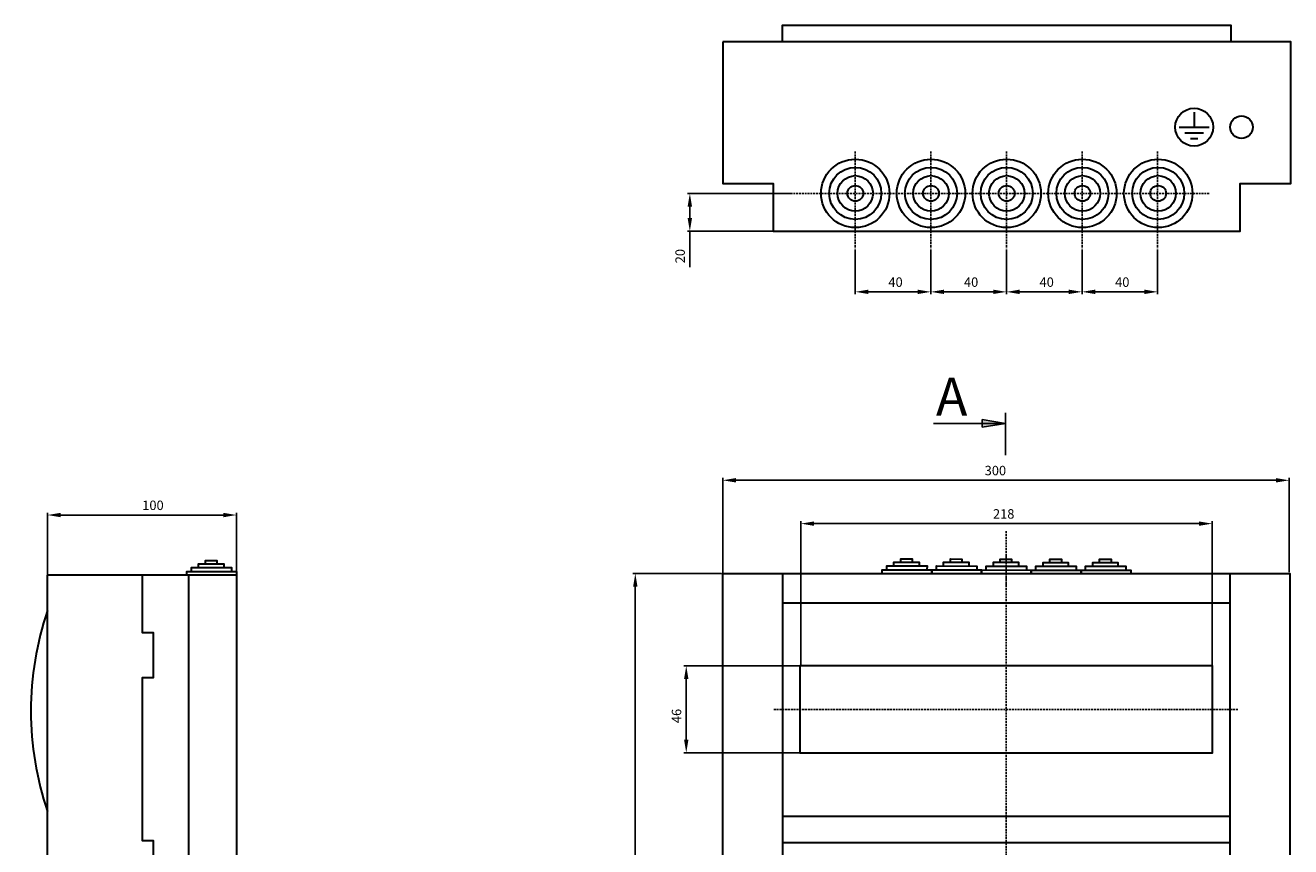
# Model space of a CAD drawing. Units: centimetres. Extents: x 379 to 2007, y 0 to 879.
# Drawn here: x 379 to 1049, y 444 to 879 of the extents above; entities that cross this region are included whole.
import ezdxf

# ---------------------------------------------------------------- set-up
doc = ezdxf.new("R2010")
doc.units = ezdxf.units.CM
doc.header["$MEASUREMENT"] = 0
doc.linetypes.add('штриховаяX2', pattern=[1.5, 1, -0.5])
doc.layers.add('0 @ 1', color=7, linetype='Continuous')
doc.layers.add('layer 1', color=7, linetype='Continuous')
doc.layers.add('dist', color=7, linetype='Continuous', lineweight=9)
doc.dimstyles.new('ISO-25', dxfattribs={"dimtxt": 15, "dimasz": 15, "dimexe": 1.25, "dimexo": 0.625, "dimgap": 5, "dimtad": 1, "dimdec": 0, "dimtxsty": 'Standard', "dimcen": 2.5, "dimadec": 0, "dimazin": 0, "dimtfac": 1, "dimtdec": 0, "dimtmove": 0, "dimatfit": 3, "dimfxl": 0, "dimarcsym": 0})

# ---------------------------------------------------------------- blocks, each defined once
blk = doc.blocks.new('*D1')
at = {"layer": 'Defpoints', "color": 0}
for p in [(858.19, 760.71), (898.19, 760.71), (858.19, 737.65)]:
    blk.add_point(p, dxfattribs=at)
at = {"layer": 'dist', "color": 0, "lineweight": -2}
for p, q in [((858.19, 760.08), (858.19, 736.4)), ((898.19, 760.08), (898.19, 736.4)), ((891.19, 737.65), (865.19, 737.65))]:
    blk.add_line(p, q, dxfattribs=at)
at = {"layer": 'dist', "color": 0}
for points in [[(865.19, 738.82), (865.19, 736.49), (858.19, 737.65)], [(891.19, 738.82), (891.19, 736.49), (898.19, 737.65)]]:
    blk.add_solid(points, dxfattribs=at)
at = {"layer": 'dist', "color": 0, "insert": (879.49, 742.15), "char_height": 5, "attachment_point": 5}
blk.add_mtext('40', dxfattribs=at)
blk = doc.blocks.new('*D2')
at = {"layer": 'Defpoints', "color": 0}
for p in [(818.19, 760.71), (858.19, 760.71), (818.19, 737.65)]:
    blk.add_point(p, dxfattribs=at)
at = {"layer": 'dist', "color": 0, "lineweight": -2}
for p, q in [((818.19, 760.08), (818.19, 736.4)), ((858.19, 760.08), (858.19, 736.4)), ((851.19, 737.65), (825.19, 737.65))]:
    blk.add_line(p, q, dxfattribs=at)
at = {"layer": 'dist', "color": 0}
for points in [[(825.19, 738.82), (825.19, 736.49), (818.19, 737.65)], [(851.19, 738.82), (851.19, 736.49), (858.19, 737.65)]]:
    blk.add_solid(points, dxfattribs=at)
at = {"layer": 'dist', "color": 0, "insert": (839.49, 742.15), "char_height": 5, "attachment_point": 5}
blk.add_mtext('40', dxfattribs=at)
blk = doc.blocks.new('*D3')
at = {"layer": 'Defpoints', "color": 0}
for p in [(784.73, 789.72), (730.65, 769.72), (789.64, 769.72)]:
    blk.add_point(p, dxfattribs=at)
at = {"layer": 'dist', "color": 0, "lineweight": -2}
for p, q in [((784.11, 789.72), (729.4, 789.72)), ((730.65, 782.72), (730.65, 776.72)), ((789.01, 769.72), (729.4, 769.72)), ((730.65, 769.72), (730.65, 750.8))]:
    blk.add_line(p, q, dxfattribs=at)
at = {"layer": 'dist', "color": 0}
for points in [[(729.48, 782.72), (731.81, 782.72), (730.65, 789.72)], [(729.48, 776.72), (731.81, 776.72), (730.65, 769.72)]]:
    blk.add_solid(points, dxfattribs=at)
at = {"layer": 'dist', "color": 0, "insert": (726.15, 756.55), "char_height": 5, "attachment_point": 5, "rotation": 90}
blk.add_mtext('20', dxfattribs=at)
blk = doc.blocks.new('*D4')
at = {"layer": 'Defpoints', "color": 0}
for p in [(898.19, 760.71), (938.19, 760.71), (898.19, 737.65)]:
    blk.add_point(p, dxfattribs=at)
at = {"layer": 'dist', "color": 0, "lineweight": -2}
for p, q in [((898.19, 760.08), (898.19, 736.4)), ((938.19, 760.08), (938.19, 736.4)), ((931.19, 737.65), (905.19, 737.65))]:
    blk.add_line(p, q, dxfattribs=at)
at = {"layer": 'dist', "color": 0}
for points in [[(905.19, 738.82), (905.19, 736.49), (898.19, 737.65)], [(931.19, 738.82), (931.19, 736.49), (938.19, 737.65)]]:
    blk.add_solid(points, dxfattribs=at)
at = {"layer": 'dist', "color": 0, "insert": (919.49, 742.15), "char_height": 5, "attachment_point": 5}
blk.add_mtext('40', dxfattribs=at)
blk = doc.blocks.new('*D5')
at = {"layer": 'Defpoints', "color": 0}
for p in [(938.19, 760.71), (978.19, 760.71), (938.19, 737.65)]:
    blk.add_point(p, dxfattribs=at)
at = {"layer": 'dist', "color": 0, "lineweight": -2}
for p, q in [((938.19, 760.08), (938.19, 736.4)), ((978.19, 760.08), (978.19, 736.4)), ((971.19, 737.65), (945.19, 737.65))]:
    blk.add_line(p, q, dxfattribs=at)
at = {"layer": 'dist', "color": 0}
for points in [[(945.19, 738.82), (945.19, 736.49), (938.19, 737.65)], [(971.19, 738.82), (971.19, 736.49), (978.19, 737.65)]]:
    blk.add_solid(points, dxfattribs=at)
at = {"layer": 'dist', "color": 0, "insert": (959.49, 742.15), "char_height": 5, "attachment_point": 5}
blk.add_mtext('40', dxfattribs=at)
blk = doc.blocks.new('*D6')
at = {"layer": 'Defpoints', "color": 0}
for p in [(390.73, 619.53), (390.73, 587.86), (490.8, 587.86)]:
    blk.add_point(p, dxfattribs=at)
at = {"layer": 'dist', "color": 0, "lineweight": -2}
for p, q in [((390.73, 588.49), (390.73, 620.78)), ((483.8, 619.53), (397.73, 619.53)), ((490.8, 588.49), (490.8, 620.78))]:
    blk.add_line(p, q, dxfattribs=at)
at = {"layer": 'dist', "color": 0}
for points in [[(397.73, 620.69), (397.73, 618.36), (390.73, 619.53)], [(483.8, 620.69), (483.8, 618.36), (490.8, 619.53)]]:
    blk.add_solid(points, dxfattribs=at)
at = {"layer": 'dist', "color": 0, "insert": (446.54, 624.03), "char_height": 5, "attachment_point": 5}
blk.add_mtext('100', dxfattribs=at)
blk = doc.blocks.new('*D8')
at = {"layer": 'Defpoints', "color": 0}
for p in [(789.53, 539.67), (728.75, 493.7), (799.2, 493.7)]:
    blk.add_point(p, dxfattribs=at)
at = {"layer": 'dist', "color": 0, "lineweight": -2}
for p, q in [((788.91, 539.67), (727.5, 539.67)), ((728.75, 532.67), (728.75, 500.7)), ((798.57, 493.7), (727.5, 493.7))]:
    blk.add_line(p, q, dxfattribs=at)
at = {"layer": 'dist', "color": 0}
for points in [[(727.58, 532.67), (729.92, 532.67), (728.75, 539.67)], [(727.58, 500.7), (729.92, 500.7), (728.75, 493.7)]]:
    blk.add_solid(points, dxfattribs=at)
at = {"layer": 'dist', "color": 0, "insert": (724.25, 513.18), "char_height": 5, "attachment_point": 5, "rotation": 90}
blk.add_mtext('46', dxfattribs=at)
blk = doc.blocks.new('*D9')
at = {"layer": 'Defpoints', "color": 0}
for p in [(748.06, 637.92), (748.06, 588.01), (1047.81, 588.64)]:
    blk.add_point(p, dxfattribs=at)
at = {"layer": 'dist', "color": 0, "lineweight": -2}
for p, q in [((748.06, 588.64), (748.06, 639.17)), ((1040.81, 637.92), (755.06, 637.92)), ((1047.81, 589.26), (1047.81, 639.17))]:
    blk.add_line(p, q, dxfattribs=at)
at = {"layer": 'dist', "color": 0}
for points in [[(755.06, 639.09), (755.06, 636.76), (748.06, 637.92)], [(1040.81, 639.09), (1040.81, 636.76), (1047.81, 637.92)]]:
    blk.add_solid(points, dxfattribs=at)
at = {"layer": 'dist', "color": 0, "insert": (892.34, 642.42), "char_height": 5, "attachment_point": 5}
blk.add_mtext('300', dxfattribs=at)
blk = doc.blocks.new('*D10')
at = {"layer": 'Defpoints', "color": 0}
for p in [(748.06, 588.64), (701.79, 63.64), (748.06, 63.64)]:
    blk.add_point(p, dxfattribs=at)
at = {"layer": 'dist', "color": 0, "lineweight": -2}
for p, q in [((747.44, 588.64), (700.54, 588.64)), ((701.79, 581.64), (701.79, 70.64)), ((747.44, 63.64), (700.54, 63.64))]:
    blk.add_line(p, q, dxfattribs=at)
at = {"layer": 'dist', "color": 0}
for points in [[(700.62, 581.64), (702.95, 581.64), (701.79, 588.64)], [(700.62, 70.64), (702.95, 70.64), (701.79, 63.64)]]:
    blk.add_solid(points, dxfattribs=at)
at = {"layer": 'dist', "color": 0, "insert": (697.29, 309.87), "char_height": 5, "attachment_point": 5, "rotation": 90}
blk.add_mtext('525', dxfattribs=at)
blk = doc.blocks.new('*D11')
at = {"layer": 'Defpoints', "color": 0}
for p in [(789.4, 614.98), (789.4, 539.05), (1007.1, 516.68)]:
    blk.add_point(p, dxfattribs=at)
at = {"layer": 'dist', "color": 0, "lineweight": -2}
for p, q in [((789.4, 539.67), (789.4, 616.23)), ((1007.1, 517.31), (1007.1, 616.23)), ((1000.1, 614.98), (796.4, 614.98))]:
    blk.add_line(p, q, dxfattribs=at)
at = {"layer": 'dist', "color": 0}
for points in [[(796.4, 616.14), (796.4, 613.81), (789.4, 614.98)], [(1000.1, 616.14), (1000.1, 613.81), (1007.1, 614.98)]]:
    blk.add_solid(points, dxfattribs=at)
at = {"layer": 'dist', "color": 0, "insert": (896.73, 619.48), "char_height": 5, "attachment_point": 5}
blk.add_mtext('218', dxfattribs=at)

msp = doc.modelspace()

# ---------------------------------------------------------------- hatches: boundary and pattern name
msp.add_hatch(color=256).paths.add_polyline_path([(897.78, 668.04), (885.37, 670.06), (885.37, 666.02)])

# ---------------------------------------------------------------- linework, layer by layer
at = {"linetype": 'штриховаяX2'}
for p, q in [((818.19, 811.86), (818.19, 760.71)), ((858.19, 811.86), (858.19, 760.71)), ((898.19, 811.86), (898.19, 760.71)), ((938.19, 811.86), (938.19, 760.71)), ((978.19, 811.86), (978.19, 760.71)), ((1005.45, 789.72), (770.51, 789.72)), ((898.06, 597.69), (898.06, 582.55))]:
    msp.add_line(p, q, dxfattribs=at)
for p, q in [((897.78, 668.04), (885.37, 670.06)), ((885.37, 670.06), (885.37, 666.02)), ((897.78, 673.61), (897.78, 651.25)), ((859.64, 668.04), (897.78, 668.04)), ((897.78, 668.04), (885.37, 666.02)), ((885.06, 588.64), (902.28, 588.64))]:
    msp.add_line(p, q)
at = {"layer": 'layer 1', "lineweight": 30}
for points, knots in [([(779.72, 869.9), (779.72, 869.9), (779.72, 878.72), (779.72, 878.72), (779.72, 878.72), (779.72, 878.72), (1016.95, 878.72), (1016.95, 878.72), (1016.95, 878.72), (1016.95, 878.72), (1016.95, 869.9), (1016.95, 869.9)], [0, 0, 0, 0, 0.333333, 0.333333, 0.333333, 0.333333, 0.666667, 0.666667, 0.666667, 0.666667, 1, 1, 1, 1]), ([(748.06, 869.9), (748.06, 869.9), (1048.61, 869.9), (1048.61, 869.9), (1048.61, 869.9), (1048.61, 869.9), (1048.61, 794.96), (1048.61, 794.96), (1048.61, 794.96), (1048.61, 794.96), (1021.86, 794.96), (1021.86, 794.96), (1021.86, 794.96), (1021.86, 794.96), (1021.86, 769.72), (1021.86, 769.72), (1021.86, 769.72), (1021.86, 769.72), (774.81, 769.72), (774.81, 769.72), (774.81, 769.72), (774.81, 769.72), (774.81, 794.96), (774.81, 794.96), (774.81, 794.96), (774.81, 794.96), (748.06, 794.96), (748.06, 794.96), (748.06, 794.96), (748.06, 794.96), (748.06, 869.9), (748.06, 869.9)], [0, 0, 0, 0, 0.125, 0.125, 0.125, 0.125, 0.25, 0.25, 0.25, 0.25, 0.375, 0.375, 0.375, 0.375, 0.5, 0.5, 0.5, 0.5, 0.625, 0.625, 0.625, 0.625, 0.75, 0.75, 0.75, 0.75, 0.875, 0.875, 0.875, 0.875, 1, 1, 1, 1]), ([(1007.54, 824.82), (1007.54, 830.35), (1003.05, 834.83), (997.52, 834.83), (997.52, 834.83), (991.99, 834.84), (987.5, 830.35), (987.5, 824.82), (987.5, 824.82), (987.5, 819.29), (991.99, 814.8), (997.52, 814.8), (997.52, 814.8), (1003.05, 814.8), (1007.54, 819.28), (1007.54, 824.82), (1007.54, 824.82), (1007.54, 824.82), (1007.54, 824.82), (1007.54, 824.82)], [0, 0, 0, 0, 0.2, 0.2, 0.2, 0.2, 0.4, 0.4, 0.4, 0.4, 0.6, 0.6, 0.6, 0.6, 0.8, 0.8, 0.8, 0.8, 1, 1, 1, 1]), ([(1028.58, 824.82), (1028.58, 828.14), (1025.89, 830.83), (1022.56, 830.83), (1022.56, 830.83), (1019.25, 830.83), (1016.56, 828.14), (1016.56, 824.82), (1016.56, 824.82), (1016.56, 821.5), (1019.25, 818.81), (1022.56, 818.81), (1022.56, 818.81), (1025.89, 818.81), (1028.58, 821.5), (1028.58, 824.82)], [0, 0, 0, 0, 0.25, 0.25, 0.25, 0.25, 0.5, 0.5, 0.5, 0.5, 0.75, 0.75, 0.75, 0.75, 1, 1, 1, 1]), ([(836.29, 789.75), (836.29, 799.75), (828.19, 807.85), (818.19, 807.85), (818.19, 807.85), (808.2, 807.85), (800.1, 799.75), (800.1, 789.75), (800.1, 789.75), (800.1, 779.76), (808.2, 771.66), (818.19, 771.66), (818.19, 771.66), (828.19, 771.66), (836.29, 779.76), (836.29, 789.75), (836.29, 789.75), (836.29, 789.75), (836.29, 789.75), (836.29, 789.75)], [0, 0, 0, 0, 0.2, 0.2, 0.2, 0.2, 0.4, 0.4, 0.4, 0.4, 0.6, 0.6, 0.6, 0.6, 0.8, 0.8, 0.8, 0.8, 1, 1, 1, 1]), ([(876.36, 789.75), (876.36, 799.75), (868.26, 807.85), (858.26, 807.85), (858.26, 807.85), (848.27, 807.85), (840.17, 799.75), (840.17, 789.75), (840.17, 789.75), (840.17, 779.76), (848.27, 771.66), (858.26, 771.66), (858.26, 771.66), (868.26, 771.66), (876.36, 779.76), (876.36, 789.75), (876.36, 789.75), (876.36, 789.75), (876.36, 789.75), (876.36, 789.75)], [0, 0, 0, 0, 0.2, 0.2, 0.2, 0.2, 0.4, 0.4, 0.4, 0.4, 0.6, 0.6, 0.6, 0.6, 0.8, 0.8, 0.8, 0.8, 1, 1, 1, 1]), ([(916.43, 789.75), (916.43, 799.75), (908.33, 807.85), (898.34, 807.85), (898.34, 807.85), (888.34, 807.85), (880.24, 799.75), (880.24, 789.75), (880.24, 789.75), (880.24, 779.76), (888.34, 771.66), (898.34, 771.66), (898.34, 771.66), (908.33, 771.66), (916.43, 779.76), (916.43, 789.75), (916.43, 789.75), (916.43, 789.75), (916.43, 789.75), (916.43, 789.75)], [0, 0, 0, 0, 0.2, 0.2, 0.2, 0.2, 0.4, 0.4, 0.4, 0.4, 0.6, 0.6, 0.6, 0.6, 0.8, 0.8, 0.8, 0.8, 1, 1, 1, 1]), ([(956.5, 789.75), (956.5, 799.75), (948.41, 807.85), (938.41, 807.85), (938.41, 807.85), (928.42, 807.85), (920.32, 799.75), (920.32, 789.75), (920.32, 789.75), (920.32, 779.76), (928.42, 771.66), (938.41, 771.66), (938.41, 771.66), (948.41, 771.66), (956.5, 779.76), (956.5, 789.75), (956.5, 789.75), (956.5, 789.75), (956.5, 789.75), (956.5, 789.75)], [0, 0, 0, 0, 0.2, 0.2, 0.2, 0.2, 0.4, 0.4, 0.4, 0.4, 0.6, 0.6, 0.6, 0.6, 0.8, 0.8, 0.8, 0.8, 1, 1, 1, 1]), ([(996.58, 789.75), (996.58, 799.75), (988.48, 807.85), (978.48, 807.85), (978.48, 807.85), (968.49, 807.85), (960.39, 799.75), (960.39, 789.75), (960.39, 789.75), (960.39, 779.76), (968.49, 771.66), (978.48, 771.66), (978.48, 771.66), (988.48, 771.66), (996.58, 779.76), (996.58, 789.75), (996.58, 789.75), (996.58, 789.75), (996.58, 789.75), (996.58, 789.75)], [0, 0, 0, 0, 0.2, 0.2, 0.2, 0.2, 0.4, 0.4, 0.4, 0.4, 0.6, 0.6, 0.6, 0.6, 0.8, 0.8, 0.8, 0.8, 1, 1, 1, 1]), ([(831.97, 789.75), (831.97, 797.36), (825.8, 803.53), (818.19, 803.53), (818.19, 803.53), (810.58, 803.53), (804.42, 797.36), (804.42, 789.75), (804.42, 789.75), (804.42, 782.14), (810.58, 775.98), (818.19, 775.98), (818.19, 775.98), (825.8, 775.98), (831.97, 782.14), (831.97, 789.75), (831.97, 789.75), (831.97, 789.75), (831.97, 789.75), (831.97, 789.75)], [0, 0, 0, 0, 0.2, 0.2, 0.2, 0.2, 0.4, 0.4, 0.4, 0.4, 0.6, 0.6, 0.6, 0.6, 0.8, 0.8, 0.8, 0.8, 1, 1, 1, 1]), ([(827.58, 789.75), (827.58, 794.94), (823.38, 799.15), (818.19, 799.15), (818.19, 799.15), (813.01, 799.15), (808.8, 794.94), (808.8, 789.75), (808.8, 789.75), (808.8, 784.57), (813.01, 780.36), (818.19, 780.36), (818.19, 780.36), (823.38, 780.36), (827.58, 784.57), (827.58, 789.75), (827.58, 789.75), (827.58, 789.75), (827.58, 789.75), (827.58, 789.75)], [0, 0, 0, 0, 0.2, 0.2, 0.2, 0.2, 0.4, 0.4, 0.4, 0.4, 0.6, 0.6, 0.6, 0.6, 0.8, 0.8, 0.8, 0.8, 1, 1, 1, 1]), ([(872.04, 789.75), (872.04, 797.36), (865.87, 803.53), (858.26, 803.53), (858.26, 803.53), (850.66, 803.53), (844.49, 797.36), (844.49, 789.75), (844.49, 789.75), (844.49, 782.14), (850.66, 775.98), (858.26, 775.98), (858.26, 775.98), (865.87, 775.98), (872.04, 782.14), (872.04, 789.75), (872.04, 789.75), (872.04, 789.75), (872.04, 789.75), (872.04, 789.75)], [0, 0, 0, 0, 0.2, 0.2, 0.2, 0.2, 0.4, 0.4, 0.4, 0.4, 0.6, 0.6, 0.6, 0.6, 0.8, 0.8, 0.8, 0.8, 1, 1, 1, 1]), ([(867.66, 789.75), (867.66, 794.94), (863.45, 799.15), (858.26, 799.15), (858.26, 799.15), (853.08, 799.15), (848.87, 794.94), (848.87, 789.75), (848.87, 789.75), (848.87, 784.57), (853.08, 780.36), (858.26, 780.36), (858.26, 780.36), (863.45, 780.36), (867.66, 784.57), (867.66, 789.75), (867.66, 789.75), (867.66, 789.75), (867.66, 789.75), (867.66, 789.75)], [0, 0, 0, 0, 0.2, 0.2, 0.2, 0.2, 0.4, 0.4, 0.4, 0.4, 0.6, 0.6, 0.6, 0.6, 0.8, 0.8, 0.8, 0.8, 1, 1, 1, 1]), ([(912.11, 789.75), (912.11, 797.36), (905.95, 803.53), (898.34, 803.53), (898.34, 803.53), (890.73, 803.53), (884.56, 797.36), (884.56, 789.75), (884.56, 789.75), (884.56, 782.14), (890.73, 775.98), (898.34, 775.98), (898.34, 775.98), (905.95, 775.98), (912.11, 782.14), (912.11, 789.75), (912.11, 789.75), (912.11, 789.75), (912.11, 789.75), (912.11, 789.75)], [0, 0, 0, 0, 0.2, 0.2, 0.2, 0.2, 0.4, 0.4, 0.4, 0.4, 0.6, 0.6, 0.6, 0.6, 0.8, 0.8, 0.8, 0.8, 1, 1, 1, 1]), ([(907.73, 789.75), (907.73, 794.94), (903.53, 799.15), (898.34, 799.15), (898.34, 799.15), (893.15, 799.15), (888.95, 794.94), (888.95, 789.75), (888.95, 789.75), (888.95, 784.57), (893.15, 780.36), (898.34, 780.36), (898.34, 780.36), (903.53, 780.36), (907.73, 784.57), (907.73, 789.75), (907.73, 789.75), (907.73, 789.75), (907.73, 789.75), (907.73, 789.75)], [0, 0, 0, 0, 0.2, 0.2, 0.2, 0.2, 0.4, 0.4, 0.4, 0.4, 0.6, 0.6, 0.6, 0.6, 0.8, 0.8, 0.8, 0.8, 1, 1, 1, 1]), ([(952.19, 789.75), (952.19, 797.36), (946.02, 803.53), (938.41, 803.53), (938.41, 803.53), (930.8, 803.53), (924.64, 797.36), (924.64, 789.75), (924.64, 789.75), (924.64, 782.14), (930.8, 775.98), (938.41, 775.98), (938.41, 775.98), (946.02, 775.98), (952.19, 782.14), (952.19, 789.75), (952.19, 789.75), (952.19, 789.75), (952.19, 789.75), (952.19, 789.75)], [0, 0, 0, 0, 0.2, 0.2, 0.2, 0.2, 0.4, 0.4, 0.4, 0.4, 0.6, 0.6, 0.6, 0.6, 0.8, 0.8, 0.8, 0.8, 1, 1, 1, 1]), ([(947.8, 789.75), (947.8, 794.94), (943.6, 799.15), (938.41, 799.15), (938.41, 799.15), (933.23, 799.15), (929.02, 794.94), (929.02, 789.75), (929.02, 789.75), (929.02, 784.57), (933.23, 780.36), (938.41, 780.36), (938.41, 780.36), (943.6, 780.36), (947.8, 784.57), (947.8, 789.75), (947.8, 789.75), (947.8, 789.75), (947.8, 789.75), (947.8, 789.75)], [0, 0, 0, 0, 0.2, 0.2, 0.2, 0.2, 0.4, 0.4, 0.4, 0.4, 0.6, 0.6, 0.6, 0.6, 0.8, 0.8, 0.8, 0.8, 1, 1, 1, 1]), ([(992.26, 789.75), (992.26, 797.36), (986.09, 803.53), (978.48, 803.53), (978.48, 803.53), (970.88, 803.53), (964.71, 797.36), (964.71, 789.75), (964.71, 789.75), (964.71, 782.14), (970.88, 775.98), (978.48, 775.98), (978.48, 775.98), (986.09, 775.98), (992.26, 782.14), (992.26, 789.75), (992.26, 789.75), (992.26, 789.75), (992.26, 789.75), (992.26, 789.75)], [0, 0, 0, 0, 0.2, 0.2, 0.2, 0.2, 0.4, 0.4, 0.4, 0.4, 0.6, 0.6, 0.6, 0.6, 0.8, 0.8, 0.8, 0.8, 1, 1, 1, 1]), ([(987.88, 789.75), (987.88, 794.94), (983.67, 799.15), (978.48, 799.15), (978.48, 799.15), (973.3, 799.15), (969.09, 794.94), (969.09, 789.75), (969.09, 789.75), (969.09, 784.57), (973.3, 780.36), (978.48, 780.36), (978.48, 780.36), (983.67, 780.36), (987.88, 784.57), (987.88, 789.75), (987.88, 789.75), (987.88, 789.75), (987.88, 789.75), (987.88, 789.75)], [0, 0, 0, 0, 0.2, 0.2, 0.2, 0.2, 0.4, 0.4, 0.4, 0.4, 0.6, 0.6, 0.6, 0.6, 0.8, 0.8, 0.8, 0.8, 1, 1, 1, 1]), ([(822.37, 789.75), (822.37, 792.06), (820.5, 793.93), (818.19, 793.93), (818.19, 793.93), (815.89, 793.93), (814.02, 792.06), (814.02, 789.75), (814.02, 789.75), (814.02, 787.45), (815.89, 785.58), (818.19, 785.58), (818.19, 785.58), (820.5, 785.58), (822.37, 787.45), (822.37, 789.75), (822.37, 789.75), (822.37, 789.75), (822.37, 789.75), (822.37, 789.75)], [0, 0, 0, 0, 0.2, 0.2, 0.2, 0.2, 0.4, 0.4, 0.4, 0.4, 0.6, 0.6, 0.6, 0.6, 0.8, 0.8, 0.8, 0.8, 1, 1, 1, 1]), ([(862.44, 789.75), (862.44, 792.06), (860.57, 793.93), (858.26, 793.93), (858.26, 793.93), (855.96, 793.93), (854.09, 792.06), (854.09, 789.75), (854.09, 789.75), (854.09, 787.45), (855.96, 785.58), (858.26, 785.58), (858.26, 785.58), (860.57, 785.58), (862.44, 787.45), (862.44, 789.75), (862.44, 789.75), (862.44, 789.75), (862.44, 789.75), (862.44, 789.75)], [0, 0, 0, 0, 0.2, 0.2, 0.2, 0.2, 0.4, 0.4, 0.4, 0.4, 0.6, 0.6, 0.6, 0.6, 0.8, 0.8, 0.8, 0.8, 1, 1, 1, 1]), ([(902.52, 789.75), (902.52, 792.06), (900.65, 793.93), (898.34, 793.93), (898.34, 793.93), (896.03, 793.93), (894.16, 792.06), (894.16, 789.75), (894.16, 789.75), (894.16, 787.45), (896.03, 785.58), (898.34, 785.58), (898.34, 785.58), (900.65, 785.58), (902.52, 787.45), (902.52, 789.75), (902.52, 789.75), (902.52, 789.75), (902.52, 789.75), (902.52, 789.75)], [0, 0, 0, 0, 0.2, 0.2, 0.2, 0.2, 0.4, 0.4, 0.4, 0.4, 0.6, 0.6, 0.6, 0.6, 0.8, 0.8, 0.8, 0.8, 1, 1, 1, 1]), ([(942.59, 789.75), (942.59, 792.06), (940.72, 793.93), (938.41, 793.93), (938.41, 793.93), (936.1, 793.93), (934.23, 792.06), (934.23, 789.75), (934.23, 789.75), (934.23, 787.45), (936.1, 785.58), (938.41, 785.58), (938.41, 785.58), (940.72, 785.58), (942.59, 787.45), (942.59, 789.75), (942.59, 789.75), (942.59, 789.75), (942.59, 789.75), (942.59, 789.75)], [0, 0, 0, 0, 0.2, 0.2, 0.2, 0.2, 0.4, 0.4, 0.4, 0.4, 0.6, 0.6, 0.6, 0.6, 0.8, 0.8, 0.8, 0.8, 1, 1, 1, 1]), ([(982.66, 789.75), (982.66, 792.06), (980.79, 793.93), (978.48, 793.93), (978.48, 793.93), (976.18, 793.93), (974.31, 792.06), (974.31, 789.75), (974.31, 789.75), (974.31, 787.45), (976.18, 785.58), (978.48, 785.58), (978.48, 785.58), (980.79, 785.58), (982.66, 787.45), (982.66, 789.75), (982.66, 789.75), (982.66, 789.75), (982.66, 789.75), (982.66, 789.75)], [0, 0, 0, 0, 0.2, 0.2, 0.2, 0.2, 0.4, 0.4, 0.4, 0.4, 0.6, 0.6, 0.6, 0.6, 0.8, 0.8, 0.8, 0.8, 1, 1, 1, 1]), ([(842.29, 594.59), (842.29, 594.59), (842.29, 596.31), (842.29, 596.31), (842.29, 596.31), (842.29, 596.31), (848.36, 596.3), (848.36, 596.3), (848.36, 596.3), (848.36, 596.3), (848.36, 594.59), (848.36, 594.59)], [0, 0, 0, 0, 0.333333, 0.333333, 0.333333, 0.333333, 0.666667, 0.666667, 0.666667, 0.666667, 1, 1, 1, 1]), ([(868.58, 594.56), (868.58, 594.56), (868.59, 596.27), (868.59, 596.27), (868.59, 596.27), (868.59, 596.27), (874.65, 596.26), (874.65, 596.26), (874.65, 596.26), (874.65, 596.26), (874.65, 594.55), (874.65, 594.55)], [0, 0, 0, 0, 0.333333, 0.333333, 0.333333, 0.333333, 0.666667, 0.666667, 0.666667, 0.666667, 1, 1, 1, 1]), ([(894.88, 594.52), (894.88, 594.52), (894.88, 596.24), (894.88, 596.24), (894.88, 596.24), (894.88, 596.24), (900.95, 596.23), (900.95, 596.23), (900.95, 596.23), (900.95, 596.23), (900.94, 594.52), (900.94, 594.52)], [0, 0, 0, 0, 0.333333, 0.333333, 0.333333, 0.333333, 0.666667, 0.666667, 0.666667, 0.666667, 1, 1, 1, 1]), ([(921.17, 594.49), (921.17, 594.49), (921.17, 596.2), (921.17, 596.2), (921.17, 596.2), (921.17, 596.2), (927.24, 596.19), (927.24, 596.19), (927.24, 596.19), (927.24, 596.19), (927.24, 594.48), (927.24, 594.48)], [0, 0, 0, 0, 0.333333, 0.333333, 0.333333, 0.333333, 0.666667, 0.666667, 0.666667, 0.666667, 1, 1, 1, 1]), ([(947.46, 594.46), (947.46, 594.46), (947.47, 596.17), (947.47, 596.17), (947.47, 596.17), (947.47, 596.17), (953.53, 596.16), (953.53, 596.16), (953.53, 596.16), (953.53, 596.16), (953.53, 594.45), (953.53, 594.45)], [0, 0, 0, 0, 0.333333, 0.333333, 0.333333, 0.333333, 0.666667, 0.666667, 0.666667, 0.666667, 1, 1, 1, 1]), ([(464.51, 587.89), (464.51, 587.89), (464.51, 589.71), (464.51, 589.71), (464.51, 589.71), (464.51, 589.71), (490.8, 589.68), (490.8, 589.68), (490.8, 589.68), (490.8, 589.68), (490.8, 587.86), (490.8, 587.86)], [0, 0, 0, 0, 0.333333, 0.333333, 0.333333, 0.333333, 0.666667, 0.666667, 0.666667, 0.666667, 1, 1, 1, 1]), ([(466.94, 589.88), (466.94, 589.88), (466.95, 591.78), (466.95, 591.78), (466.95, 591.78), (466.95, 591.78), (488.19, 591.75), (488.19, 591.75), (488.19, 591.75), (488.19, 591.75), (488.18, 589.85), (488.18, 589.85)], [0, 0, 0, 0, 0.333333, 0.333333, 0.333333, 0.333333, 0.666667, 0.666667, 0.666667, 0.666667, 1, 1, 1, 1]), ([(484.17, 591.77), (484.17, 591.77), (484.18, 593.59), (484.18, 593.59), (484.18, 593.59), (484.18, 593.59), (470.52, 593.61), (470.52, 593.61), (470.52, 593.61), (470.52, 593.61), (470.52, 591.79), (470.52, 591.79)], [0, 0, 0, 0, 0.333333, 0.333333, 0.333333, 0.333333, 0.666667, 0.666667, 0.666667, 0.666667, 1, 1, 1, 1]), ([(474.32, 593.78), (474.32, 593.78), (474.32, 595.49), (474.32, 595.49), (474.32, 595.49), (474.32, 595.49), (480.39, 595.49), (480.39, 595.49), (480.39, 595.49), (480.39, 595.49), (480.38, 593.77), (480.38, 593.77)], [0, 0, 0, 0, 0.333333, 0.333333, 0.333333, 0.333333, 0.666667, 0.666667, 0.666667, 0.666667, 1, 1, 1, 1]), ([(832.48, 588.71), (832.48, 588.71), (832.48, 590.53), (832.48, 590.53), (832.48, 590.53), (832.48, 590.53), (858.78, 590.49), (858.78, 590.49), (858.78, 590.49), (858.78, 590.49), (858.77, 588.67), (858.77, 588.67)], [0, 0, 0, 0, 0.333333, 0.333333, 0.333333, 0.333333, 0.666667, 0.666667, 0.666667, 0.666667, 1, 1, 1, 1]), ([(834.92, 590.69), (834.92, 590.69), (834.92, 592.59), (834.92, 592.59), (834.92, 592.59), (834.92, 592.59), (856.16, 592.57), (856.16, 592.57), (856.16, 592.57), (856.16, 592.57), (856.15, 590.66), (856.15, 590.66)], [0, 0, 0, 0, 0.333333, 0.333333, 0.333333, 0.333333, 0.666667, 0.666667, 0.666667, 0.666667, 1, 1, 1, 1]), ([(852.14, 592.58), (852.14, 592.58), (852.15, 594.4), (852.15, 594.4), (852.15, 594.4), (852.15, 594.4), (838.5, 594.42), (838.5, 594.42), (838.5, 594.42), (838.5, 594.42), (838.49, 592.6), (838.49, 592.6)], [0, 0, 0, 0, 0.333333, 0.333333, 0.333333, 0.333333, 0.666667, 0.666667, 0.666667, 0.666667, 1, 1, 1, 1]), ([(858.77, 588.67), (858.77, 588.67), (858.78, 590.49), (858.78, 590.49), (858.78, 590.49), (858.78, 590.49), (885.07, 590.46), (885.07, 590.46), (885.07, 590.46), (885.07, 590.46), (885.06, 588.64), (885.06, 588.64)], [0, 0, 0, 0, 0.333333, 0.333333, 0.333333, 0.333333, 0.666667, 0.666667, 0.666667, 0.666667, 1, 1, 1, 1]), ([(861.21, 590.66), (861.21, 590.66), (861.22, 592.56), (861.22, 592.56), (861.22, 592.56), (861.22, 592.56), (882.45, 592.53), (882.45, 592.53), (882.45, 592.53), (882.45, 592.53), (882.45, 590.63), (882.45, 590.63)], [0, 0, 0, 0, 0.333333, 0.333333, 0.333333, 0.333333, 0.666667, 0.666667, 0.666667, 0.666667, 1, 1, 1, 1]), ([(878.44, 592.55), (878.44, 592.55), (878.44, 594.37), (878.44, 594.37), (878.44, 594.37), (878.44, 594.37), (864.79, 594.39), (864.79, 594.39), (864.79, 594.39), (864.79, 594.39), (864.78, 592.56), (864.78, 592.56)], [0, 0, 0, 0, 0.333333, 0.333333, 0.333333, 0.333333, 0.666667, 0.666667, 0.666667, 0.666667, 1, 1, 1, 1]), ([(885.06, 588.64), (885.06, 588.64), (885.07, 590.46), (885.07, 590.46), (885.07, 590.46), (885.07, 590.46), (911.36, 590.42), (911.36, 590.42), (911.36, 590.42), (911.36, 590.42), (911.36, 588.6), (911.36, 588.6)], [0, 0, 0, 0, 0.333333, 0.333333, 0.333333, 0.333333, 0.666667, 0.666667, 0.666667, 0.666667, 1, 1, 1, 1]), ([(887.5, 590.62), (887.5, 590.62), (887.51, 592.53), (887.51, 592.53), (887.51, 592.53), (887.51, 592.53), (908.74, 592.5), (908.74, 592.5), (908.74, 592.5), (908.74, 592.5), (908.74, 590.59), (908.74, 590.59)], [0, 0, 0, 0, 0.333333, 0.333333, 0.333333, 0.333333, 0.666667, 0.666667, 0.666667, 0.666667, 1, 1, 1, 1]), ([(904.73, 592.51), (904.73, 592.51), (904.73, 594.34), (904.73, 594.34), (904.73, 594.34), (904.73, 594.34), (891.08, 594.35), (891.08, 594.35), (891.08, 594.35), (891.08, 594.35), (891.08, 592.53), (891.08, 592.53)], [0, 0, 0, 0, 0.333333, 0.333333, 0.333333, 0.333333, 0.666667, 0.666667, 0.666667, 0.666667, 1, 1, 1, 1]), ([(911.36, 588.6), (911.36, 588.6), (911.36, 590.42), (911.36, 590.42), (911.36, 590.42), (911.36, 590.42), (937.65, 590.39), (937.65, 590.39), (937.65, 590.39), (937.65, 590.39), (937.65, 588.57), (937.65, 588.57)], [0, 0, 0, 0, 0.333333, 0.333333, 0.333333, 0.333333, 0.666667, 0.666667, 0.666667, 0.666667, 1, 1, 1, 1]), ([(913.8, 590.59), (913.8, 590.59), (913.8, 592.49), (913.8, 592.49), (913.8, 592.49), (913.8, 592.49), (935.04, 592.46), (935.04, 592.46), (935.04, 592.46), (935.04, 592.46), (935.03, 590.56), (935.03, 590.56)], [0, 0, 0, 0, 0.333333, 0.333333, 0.333333, 0.333333, 0.666667, 0.666667, 0.666667, 0.666667, 1, 1, 1, 1]), ([(931.02, 592.48), (931.02, 592.48), (931.03, 594.3), (931.03, 594.3), (931.03, 594.3), (931.03, 594.3), (917.37, 594.32), (917.37, 594.32), (917.37, 594.32), (917.37, 594.32), (917.37, 592.5), (917.37, 592.5)], [0, 0, 0, 0, 0.333333, 0.333333, 0.333333, 0.333333, 0.666667, 0.666667, 0.666667, 0.666667, 1, 1, 1, 1]), ([(937.65, 588.57), (937.65, 588.57), (937.65, 590.39), (937.65, 590.39), (937.65, 590.39), (937.65, 590.39), (963.95, 590.35), (963.95, 590.35), (963.95, 590.35), (963.95, 590.35), (963.94, 588.54), (963.94, 588.54)], [0, 0, 0, 0, 0.333333, 0.333333, 0.333333, 0.333333, 0.666667, 0.666667, 0.666667, 0.666667, 1, 1, 1, 1]), ([(940.09, 590.55), (940.09, 590.55), (940.09, 592.46), (940.09, 592.46), (940.09, 592.46), (940.09, 592.46), (961.33, 592.43), (961.33, 592.43), (961.33, 592.43), (961.33, 592.43), (961.33, 590.53), (961.33, 590.53)], [0, 0, 0, 0, 0.333333, 0.333333, 0.333333, 0.333333, 0.666667, 0.666667, 0.666667, 0.666667, 1, 1, 1, 1]), ([(957.32, 592.44), (957.32, 592.44), (957.32, 594.27), (957.32, 594.27), (957.32, 594.27), (957.32, 594.27), (943.67, 594.28), (943.67, 594.28), (943.67, 594.28), (943.67, 594.28), (943.66, 592.46), (943.66, 592.46)], [0, 0, 0, 0, 0.333333, 0.333333, 0.333333, 0.333333, 0.666667, 0.666667, 0.666667, 0.666667, 1, 1, 1, 1]), ([(490.8, 587.86), (490.8, 587.86), (390.73, 587.86), (390.73, 587.86), (390.73, 587.86), (390.73, 587.86), (390.73, 62.49), (390.73, 62.49), (390.73, 62.49), (390.73, 62.49), (490.8, 62.49), (490.8, 62.49), (490.8, 62.49), (490.8, 62.49), (490.8, 587.86), (490.8, 587.86)], [0, 0, 0, 0, 0.25, 0.25, 0.25, 0.25, 0.5, 0.5, 0.5, 0.5, 0.75, 0.75, 0.75, 0.75, 1, 1, 1, 1]), ([(440.76, 587.86), (440.76, 587.86), (440.76, 557.34), (440.76, 557.34), (440.76, 557.34), (440.76, 557.34), (446.57, 557.34), (446.57, 557.34), (446.57, 557.34), (446.57, 557.34), (446.57, 533.32), (446.57, 533.32), (446.57, 533.32), (446.57, 533.32), (440.76, 533.32), (440.76, 533.32), (440.76, 533.32), (440.76, 533.32), (440.76, 447.26), (440.76, 447.26), (440.76, 447.26), (440.76, 447.26), (446.57, 447.26), (446.57, 447.26), (446.57, 447.26), (446.57, 447.26), (446.57, 423.25), (446.57, 423.25), (446.57, 423.25), (446.57, 423.25), (440.76, 423.25), (440.76, 423.25), (440.76, 423.25), (440.76, 423.25), (440.76, 337.19), (440.76, 337.19), (440.76, 337.19), (440.76, 337.19), (446.57, 337.19), (446.57, 337.19), (446.57, 337.19), (446.57, 337.19), (446.57, 313.17), (446.57, 313.17), (446.57, 313.17), (446.57, 313.17), (440.76, 313.17), (440.76, 313.17), (440.76, 313.17), (440.76, 313.17), (440.76, 227.11), (440.76, 227.11), (440.76, 227.11), (440.76, 227.11), (446.57, 227.11), (446.57, 227.11), (446.57, 227.11), (446.57, 227.11), (446.57, 203.09), (446.57, 203.09), (446.57, 203.09), (446.57, 203.09), (440.76, 203.09), (440.76, 203.09), (440.76, 203.09), (440.76, 203.09), (440.76, 117.03), (440.76, 117.03), (440.76, 117.03), (440.76, 117.03), (446.57, 117.03), (446.57, 117.03), (446.57, 117.03), (446.57, 117.03), (446.57, 93.02), (446.57, 93.02), (446.57, 93.02), (446.57, 93.02), (440.76, 93.02), (440.76, 93.02), (440.76, 93.02), (440.76, 93.02), (440.76, 62.49), (440.76, 62.49)], [0, 0, 0, 0, 0.047619, 0.047619, 0.047619, 0.047619, 0.095238, 0.095238, 0.095238, 0.095238, 0.142857, 0.142857, 0.142857, 0.142857, 0.190476, 0.190476, 0.190476, 0.190476, 0.238095, 0.238095, 0.238095, 0.238095, 0.285714, 0.285714, 0.285714, 0.285714, 0.333333, 0.333333, 0.333333, 0.333333, 0.380952, 0.380952, 0.380952, 0.380952, 0.428571, 0.428571, 0.428571, 0.428571, 0.47619, 0.47619, 0.47619, 0.47619, 0.52381, 0.52381, 0.52381, 0.52381, 0.571429, 0.571429, 0.571429, 0.571429, 0.619048, 0.619048, 0.619048, 0.619048, 0.666667, 0.666667, 0.666667, 0.666667, 0.714286, 0.714286, 0.714286, 0.714286, 0.761905, 0.761905, 0.761905, 0.761905, 0.809524, 0.809524, 0.809524, 0.809524, 0.857143, 0.857143, 0.857143, 0.857143, 0.904762, 0.904762, 0.904762, 0.904762, 0.952381, 0.952381, 0.952381, 0.952381, 1, 1, 1, 1]), ([(748.06, 63.64), (748.06, 63.64), (1048.07, 63.64), (1048.07, 63.64), (1048.07, 63.64), (1048.07, 63.64), (1048.07, 588.64), (1048.07, 588.64), (1048.07, 588.64), (1048.07, 588.64), (748.06, 588.64), (748.06, 588.64), (748.06, 588.64), (748.06, 588.64), (748.06, 63.64), (748.06, 63.64)], [0, 0, 0, 0, 0.25, 0.25, 0.25, 0.25, 0.5, 0.5, 0.5, 0.5, 0.75, 0.75, 0.75, 0.75, 1, 1, 1, 1]), ([(788.81, 539.64), (788.81, 539.64), (1007.32, 539.64), (1007.32, 539.64), (1007.32, 539.64), (1007.32, 539.64), (1007.32, 493.64), (1007.32, 493.64), (1007.32, 493.64), (1007.32, 493.64), (788.81, 493.64), (788.81, 493.64), (788.81, 493.64), (788.81, 493.64), (788.81, 539.64), (788.81, 539.64)], [0, 0, 0, 0, 0.25, 0.25, 0.25, 0.25, 0.5, 0.5, 0.5, 0.5, 0.75, 0.75, 0.75, 0.75, 1, 1, 1, 1]), ([(789.19, 539.64), (789.19, 539.71), (789.13, 539.77), (789.06, 539.77), (789.06, 539.77), (788.99, 539.77), (788.94, 539.71), (788.94, 539.64), (788.94, 539.64), (788.94, 539.57), (788.99, 539.51), (789.06, 539.51), (789.06, 539.51), (789.13, 539.52), (789.19, 539.57), (789.19, 539.64), (789.19, 539.64), (789.19, 539.64), (789.19, 539.64), (789.19, 539.64)], [0, 0, 0, 0, 0.2, 0.2, 0.2, 0.2, 0.4, 0.4, 0.4, 0.4, 0.6, 0.6, 0.6, 0.6, 0.8, 0.8, 0.8, 0.8, 1, 1, 1, 1])]:
    msp.add_open_spline(points, degree=3, knots=knots, dxfattribs=at)
for points in [[(997.52, 832.83), (997.52, 832.83), (997.52, 832.83), (997.52, 832.83)], [(997.52, 832.83), (997.52, 832.83), (997.52, 824.82), (997.52, 824.82)], [(989.51, 824.82), (989.51, 824.82), (1005.53, 824.82), (1005.53, 824.82)], [(1005.53, 824.82), (1005.53, 824.82), (1005.53, 824.82), (1005.53, 824.82)], [(992.51, 821.81), (992.51, 821.81), (1002.53, 821.81), (1002.53, 821.81)], [(995.51, 818.81), (995.51, 818.81), (999.52, 818.81), (999.52, 818.81)], [(999.52, 818.81), (999.52, 818.81), (999.52, 818.81), (999.52, 818.81)], [(1002.53, 821.81), (1002.53, 821.81), (1002.53, 821.81), (1002.53, 821.81)], [(846.24, 789.75), (846.24, 789.75), (846.24, 789.75), (846.24, 789.75)], [(858.26, 777.73), (858.26, 777.73), (858.26, 777.73), (858.26, 777.73)], [(898.34, 777.73), (898.34, 777.73), (898.34, 777.73), (898.34, 777.73)], [(898.34, 777.73), (898.34, 777.73), (898.34, 777.73), (898.34, 777.73)], [(938.41, 777.73), (938.41, 777.73), (938.41, 777.73), (938.41, 777.73)], [(978.48, 777.73), (978.48, 777.73), (978.48, 777.73), (978.48, 777.73)], [(789.01, 769.72), (789.01, 769.72), (789.01, 769.72), (789.01, 769.72)], [(465.58, 62.49), (465.58, 62.49), (465.58, 587.86), (465.58, 587.86)], [(473.92, 587.49), (473.92, 587.49), (473.92, 587.49), (473.92, 587.49)], [(779.66, 588.64), (779.66, 588.64), (779.66, 63.64), (779.66, 63.64)], [(841.9, 588.31), (841.9, 588.31), (841.9, 588.31), (841.9, 588.31)], [(868.19, 588.27), (868.19, 588.27), (868.19, 588.27), (868.19, 588.27)], [(894.48, 588.24), (894.48, 588.24), (894.48, 588.24), (894.48, 588.24)], [(920.78, 588.2), (920.78, 588.2), (920.78, 588.2), (920.78, 588.2)], [(1016.47, 588.64), (1016.47, 588.64), (1016.47, 63.64), (1016.47, 63.64)], [(779.66, 573.14), (779.66, 573.14), (1016.47, 573.14), (1016.47, 573.14)], [(390.73, 568.95), (378.99, 534.5), (378.99, 497.13), (390.73, 462.67)], [(779.66, 460.14), (779.66, 460.14), (1016.47, 460.14), (1016.47, 460.14)], [(1016.47, 460.14), (1016.47, 460.14), (1016.47, 460.14), (1016.47, 460.14)], [(779.66, 446.14), (779.66, 446.14), (1016.47, 446.14), (1016.47, 446.14)], [(1016.47, 446.14), (1016.47, 446.14), (1016.47, 446.14), (1016.47, 446.14)]]:
    msp.add_open_spline(points, degree=3, dxfattribs=at)
at = {"layer": 'layer 1', "linetype": 'штриховаяX2'}
for points in [[(898.06, 610.98), (898.06, 610.98), (898.06, 41.45), (898.06, 41.45)], [(775.07, 516.64), (775.07, 516.64), (1021.06, 516.64), (1021.06, 516.64)]]:
    msp.add_open_spline(points, degree=3, dxfattribs=at)

# ---------------------------------------------------------------- texts
at = {"layer": '0 @ 1', "insert": (860.9, 692.2), "char_height": 20, "width": 3.9104, "attachment_point": 1}
msp.add_mtext('{\\fArial|b0|i0|c204|p34;A}', dxfattribs=at)

# ---------------------------------------------------------------- dimensions: what is measured, and where the dimension line sits
at = {"layer": 'dist'}
for base, p1, p2, angle, picture, middle in [((730.65, 769.72), (784.73, 789.72), (789.64, 769.72), 90, '*D3', (730.65, 756.55)), ((818.19, 737.65), (858.19, 760.71), (818.19, 760.71), 180, '*D2', (839.49, 737.65)), ((858.19, 737.65), (898.19, 760.71), (858.19, 760.71), 180, '*D1', (879.49, 737.65)), ((898.19, 737.65), (938.19, 760.71), (898.19, 760.71), 180, '*D4', (919.49, 737.65)), ((938.19, 737.65), (978.19, 760.71), (938.19, 760.71), 180, '*D5', (959.49, 737.65)), ((748.06, 637.92), (1047.81, 588.64), (748.06, 588.01), 180, '*D9', (892.34, 637.92)), ((390.73, 619.53), (490.8, 587.86), (390.73, 587.86), 180, '*D6', (446.54, 619.53)), ((789.4, 614.98), (1007.1, 516.68), (789.4, 539.05), 180, '*D11', (896.73, 614.98)), ((701.79, 63.64), (748.06, 588.64), (748.06, 63.64), 90, '*D10', (701.79, 309.87)), ((728.75, 493.7), (789.53, 539.67), (799.2, 493.7), 90, '*D8', (728.75, 513.18))]:
    dim = msp.add_linear_dim(base=base, p1=p1, p2=p2, angle=angle, dimstyle='ISO-25', override={"dimtxt": 5, "dimasz": 7, "dimgap": 2}, dxfattribs=at)
    dim.commit()
    dim.dimension.update_dxf_attribs({"geometry": picture, "text_midpoint": middle, "dimtype": 160})

doc.saveas('drawing.dxf')
